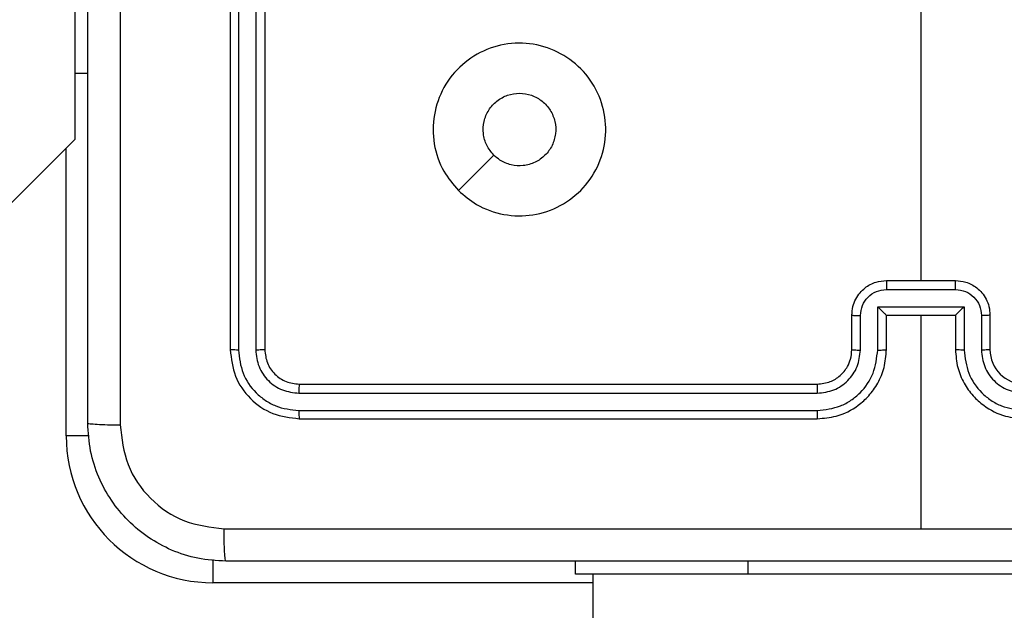
# Model space of a CAD drawing. Units: millimetres. Extents: x 1456 to 2993, y -132 to 847.
# Drawn here: x 2320 to 2326, y 434 to 438 of the extents above; entities that cross this region are included whole.
import ezdxf

# ---------------------------------------------------------------- set-up
doc = ezdxf.new("R2010")
doc.units = ezdxf.units.MM
doc.header["$PDSIZE"] = -1
doc.layers.add('VP-DIM', color=7, linetype='Continuous')
doc.layers.add('VP-EQ', color=7, linetype='Continuous', true_color=0x8a3492)
doc.dimstyles.new('ISO-25', dxfattribs={"dimtxt": 2.5, "dimasz": 2.5, "dimexe": 1.25, "dimexo": 0.625, "dimtad": 1, "dimtxsty": 'Standard', "dimcen": 2.5, "dimadec": 0, "dimazin": 0, "dimtfac": 1, "dimtmove": 0, "dimatfit": 3, "dimfxl": 1, "dimarcsym": 0})

# ---------------------------------------------------------------- blocks, each defined once
blk = doc.blocks.new('*D616')
at = {"layer": 'Defpoints', "color": 0}
for p in [(2722.6859, 827.147), (2722.6859, 445.647), (1854.5859, 136.847)]:
    blk.add_point(p, dxfattribs=at)
at = {"layer": 'VP-DIM', "color": 0, "lineweight": -2}
for p, q in [((1854.5859, 757.147), (1854.5859, 847.147)), ((2722.6859, 757.147), (2722.6859, 847.147)), ((1874.5859, 827.147), (2247.2537, 827.147)), ((2702.6859, 827.147), (2340.587, 827.147))]:
    blk.add_line(p, q, dxfattribs=at)
at = {"layer": 'VP-DIM', "color": 0}
for points in [[(1874.5859, 830.4803), (1874.5859, 823.8137), (1854.5859, 827.147)], [(2702.6859, 823.8137), (2702.6859, 830.4803), (2722.6859, 827.147)]]:
    blk.add_solid(points, dxfattribs=at)
at = {"layer": 'VP-DIM', "color": 0, "insert": (2293.9203, 827.147), "char_height": 20, "attachment_point": 5}
blk.add_mtext('868', dxfattribs=at)
blk = doc.blocks.new('*D627')
at = {"layer": 'Defpoints', "color": 0}
for p in [(2024.5859, 762.2331), (2552.6859, 439.69), (2024.5859, 143.0103)]:
    blk.add_point(p, dxfattribs=at)
at = {"layer": 'VP-DIM', "color": 0, "lineweight": -2}
for p, q in [((2024.5859, 692.2331), (2024.5859, 782.2331)), ((2552.6859, 692.2331), (2552.6859, 782.2331)), ((2044.5859, 762.2331), (2240.2078, 762.2331)), ((2532.6859, 762.2331), (2333.5411, 762.2331))]:
    blk.add_line(p, q, dxfattribs=at)
at = {"layer": 'VP-DIM', "color": 0}
for points in [[(2044.5859, 765.5665), (2044.5859, 758.8998), (2024.5859, 762.2331)], [(2532.6859, 758.8998), (2532.6859, 765.5665), (2552.6859, 762.2331)]]:
    blk.add_solid(points, dxfattribs=at)
at = {"layer": 'VP-DIM', "color": 0, "insert": (2286.8744, 762.2331), "char_height": 20, "attachment_point": 5}
blk.add_mtext('528', dxfattribs=at)
blk = doc.blocks.new('2')
at = {"color": 7, "linetype": 'Continuous', "lineweight": 25}
for p, q in [((-1541.8856, 444.3831), (-1541.8856, 441.3831)), ((-1541.8381, 444.3827), (-1541.8382, 441.3808)), ((-1541.7381, 444.3827), (-1541.7381, 441.3808)), ((-1541.6856, 444.3831), (-1541.6856, 441.3831)), ((-1542.7856, 443.9831), (-1542.7856, 442.9831)), ((-1537.8856, 443.3804), (-1537.8856, 441.7831)), ((-1542.7106, 442.9831), (-1542.7856, 442.9831)), ((-1542.7856, 442.9831), (-1542.7856, 442.6002)), ((-1609.5026, 375.8831), (-1542.7856, 442.6002)), ((-1540.5639, 442.3048), (-1540.3591, 442.5096)), ((-1538.0856, 441.7831), (-1537.6856, 441.7831)), ((-1538.0857, 441.7311), (-1537.6854, 441.7311)), ((-1538.2856, 441.3831), (-1538.2856, 441.5831)), ((-1538.2358, 441.3808), (-1538.2358, 441.581)), ((-1538.1357, 441.631), (-1537.6354, 441.631)), ((-1538.1357, 441.3808), (-1538.1357, 441.631)), ((-1538.0856, 441.3831), (-1538.0856, 441.5831)), ((-1538.0856, 441.5831), (-1538.0856, 441.5831)), ((-1538.0856, 441.5831), (-1537.6856, 441.5831)), ((-1537.8856, 441.5831), (-1537.8856, 440.346)), ((-1537.6856, 441.5831), (-1537.6856, 441.3831)), ((-1537.6856, 441.5831), (-1537.6855, 441.5831)), ((-1537.6354, 441.631), (-1537.6354, 441.3808)), ((-1537.5354, 441.581), (-1537.5354, 441.3808)), ((-1537.4856, 441.5831), (-1537.4856, 441.3831)), ((-1541.4856, 441.1831), (-1538.4856, 441.1831)), ((-1541.4879, 441.1306), (-1538.486, 441.1306)), ((-1541.4879, 441.0305), (-1538.486, 441.0306)), ((-1541.4856, 440.9831), (-1538.4856, 440.9831)), ((-1539.8856, 440.0831), (-1539.8856, 440.1581)), ((-1538.8856, 440.0831), (-1539.8856, 440.0831)), ((-1539.7856, 440.0831), (-1539.7856, 375.8831)), ((-1536.8856, 440.0831), (-1538.8856, 440.0831))]:
    blk.add_line(p, q, dxfattribs=at)
at = {"color": 8, "linetype": 'Continuous', "lineweight": 25}
for p, q in [((-1542.8356, 440.8831), (-1542.8356, 442.5502)), ((-1542.7022, 440.8831), (-1542.8356, 440.8831)), ((-1541.9856, 440.1666), (-1541.9856, 440.0331)), ((-1538.8856, 440.0831), (-1538.8856, 440.1581)), ((-1539.7856, 440.0331), (-1541.9856, 440.0331))]:
    blk.add_line(p, q, dxfattribs=at)
at = {"color": 7, "linetype": 'Continuous', "lineweight": 25}
for centre, radius, start, end in [((-1537.2856, 441.3831), 0.2, 180.004, 269.996), ((-1541.9856, 440.8831), 0.85, 180, 270)]:
    blk.add_arc(centre, radius, start, end, dxfattribs=at)
for points, knots in [([(-1542.7106, 440.9581), (-1542.7106, 441.8521), (-1542.7106, 443.6403), (-1542.7106, 446.3259), (-1542.7106, 448.1142), (-1542.7106, 449.0081)], [0, 0, 0, 0, 0.333297, 0.6667, 1, 1, 1, 1]), ([(-1542.5229, 449.0188), (-1542.5228, 448.1224), (-1542.5228, 446.3295), (-1542.5228, 443.6367), (-1542.5228, 441.8439), (-1542.5229, 440.9474)], [0, 0, 0, 0, 0.333337, 0.666663, 1, 1, 1, 1]), ([(-1540.5639, 442.3047), (-1540.5942, 442.3406), (-1540.6609, 442.4196), (-1540.7128, 442.574), (-1540.7121, 442.7444), (-1540.6562, 442.9068), (-1540.5481, 443.0397), (-1540.4031, 443.1301), (-1540.2364, 443.1671), (-1540.0665, 443.1467), (-1539.9129, 443.0714), (-1539.7927, 442.9496), (-1539.7199, 442.7946), (-1539.7022, 442.6245), (-1539.7417, 442.4582), (-1539.8345, 442.3144), (-1539.9694, 442.2092), (-1540.1315, 442.1546), (-1540.3021, 442.1575), (-1540.4536, 442.2104), (-1540.5302, 442.2759), (-1540.5639, 442.3047)], [0, 0, 0, 0, 0.044738, 0.098642, 0.151938, 0.205875, 0.260198, 0.3132, 0.366988, 0.42086, 0.474342, 0.527993, 0.581913, 0.635434, 0.689074, 0.742826, 0.796631, 0.850213, 0.903795, 0.957772, 1, 1, 1, 1]), ([(-1540.359, 442.5096), (-1540.3741, 442.5279), (-1540.4042, 442.5646), (-1540.4231, 442.6346), (-1540.4192, 442.706), (-1540.3915, 442.7725), (-1540.3435, 442.8256), (-1540.2808, 442.8613), (-1540.2339, 442.8659), (-1540.2106, 442.8681)], [0, 0, 0, 0, 0.143049, 0.286088, 0.429086, 0.57228, 0.715561, 0.858806, 1, 1, 1, 1]), ([(-1540.2106, 442.8681), (-1540.187, 442.8658), (-1540.1398, 442.8612), (-1540.077, 442.825), (-1540.0292, 442.7718), (-1540.0018, 442.7053), (-1539.998, 442.6336), (-1540.0181, 442.5646), (-1540.0599, 442.5062), (-1540.1187, 442.4648), (-1540.188, 442.4453), (-1540.2595, 442.45), (-1540.3185, 442.474), (-1540.3476, 442.4996), (-1540.359, 442.5096)], [0, 0, 0, 0, 0.085846, 0.171716, 0.257509, 0.343314, 0.429124, 0.515003, 0.600989, 0.686985, 0.773009, 0.858945, 0.944862, 1, 1, 1, 1]), ([(-1538.2856, 441.5831), (-1538.2844, 441.5997), (-1538.2821, 441.6319), (-1538.2646, 441.6758), (-1538.2402, 441.7124), (-1538.2024, 441.7487), (-1538.1501, 441.7774), (-1538.1058, 441.7813), (-1538.0856, 441.7831)], [0, 0, 0, 0, 0.15842, 0.307391, 0.44687, 0.576864, 0.807253, 1, 1, 1, 1]), ([(-1538.0856, 441.7831), (-1538.0856, 441.7829), (-1538.0856, 441.7825), (-1538.0856, 441.7793), (-1538.0857, 441.7745), (-1538.0857, 441.768), (-1538.0857, 441.76), (-1538.0857, 441.7509), (-1538.0857, 441.7411), (-1538.0857, 441.7344), (-1538.0857, 441.7311)], [0, 0, 0, 0, 0.125122, 0.250247, 0.375364, 0.499964, 0.624894, 0.749953, 0.874942, 1, 1, 1, 1]), ([(-1537.6854, 441.7311), (-1537.6854, 441.7344), (-1537.6854, 441.7411), (-1537.6855, 441.7509), (-1537.6855, 441.76), (-1537.6855, 441.768), (-1537.6855, 441.7745), (-1537.6855, 441.7793), (-1537.6855, 441.7825), (-1537.6856, 441.7829), (-1537.6856, 441.7831)], [0, 0, 0, 0, 0.1250574, 0.2500469, 0.3751055, 0.5000362, 0.6246358, 0.7497518, 0.874877, 1, 1, 1, 1]), ([(-1537.6856, 441.7831), (-1537.6654, 441.7813), (-1537.6211, 441.7774), (-1537.5687, 441.7487), (-1537.531, 441.7124), (-1537.5065, 441.6758), (-1537.4891, 441.6319), (-1537.4868, 441.5997), (-1537.4856, 441.5831)], [0, 0, 0, 0, 0.192734, 0.423175, 0.55316, 0.69263, 0.841591, 1, 1, 1, 1]), ([(-1538.2358, 441.581), (-1538.2334, 441.6006), (-1538.2286, 441.6398), (-1538.1944, 441.6895), (-1538.1447, 441.7242), (-1538.1054, 441.7288), (-1538.0857, 441.7311)], [0, 0, 0, 0, 0.249882, 0.499837, 0.74956, 1, 1, 1, 1]), ([(-1537.6854, 441.7311), (-1537.6658, 441.7288), (-1537.6264, 441.7242), (-1537.5768, 441.6895), (-1537.5425, 441.6397), (-1537.5378, 441.6006), (-1537.5354, 441.581)], [0, 0, 0, 0, 0.250454, 0.500191, 0.750104, 1, 1, 1, 1]), ([(-1538.2856, 441.5831), (-1538.2846, 441.5828), (-1538.2827, 441.5822), (-1538.2695, 441.5814), (-1538.253, 441.5811), (-1538.2415, 441.581), (-1538.2358, 441.581)], [0, 0, 0, 0, 0.2798919, 0.5591448, 0.779585, 1, 1, 1, 1]), ([(-1538.1357, 441.631), (-1538.1302, 441.6255), (-1538.1192, 441.6145), (-1538.1057, 441.6014), (-1538.0962, 441.5924), (-1538.0906, 441.5871), (-1538.0868, 441.5838), (-1538.086, 441.5833), (-1538.0856, 441.5831)], [0, 0, 0, 0, 0.251512, 0.502586, 0.6467, 0.775701, 0.892532, 1, 1, 1, 1]), ([(-1537.6354, 441.631), (-1537.6409, 441.6255), (-1537.652, 441.6145), (-1537.6654, 441.6014), (-1537.6749, 441.5924), (-1537.6806, 441.5871), (-1537.6844, 441.5838), (-1537.6851, 441.5834), (-1537.6855, 441.5831)], [0, 0, 0, 0, 0.251568, 0.502525, 0.646595, 0.775741, 0.892486, 1, 1, 1, 1]), ([(-1537.4856, 441.5831), (-1537.4865, 441.5828), (-1537.4885, 441.5822), (-1537.5017, 441.5814), (-1537.5181, 441.5811), (-1537.5296, 441.581), (-1537.5354, 441.581)], [0, 0, 0, 0, 0.279807, 0.558976, 0.77935, 1, 1, 1, 1]), ([(-1541.8382, 441.3808), (-1541.8452, 441.3808), (-1541.8592, 441.3809), (-1541.8748, 441.3816), (-1541.8839, 441.3823), (-1541.885, 441.3829), (-1541.8856, 441.3831)], [0, 0, 0, 0, 0.2798981, 0.5590908, 0.7794757, 1, 1, 1, 1]), ([(-1541.8856, 441.3831), (-1541.8796, 441.3307), (-1541.8675, 441.2259), (-1541.775, 441.0936), (-1541.6427, 441.0012), (-1541.538, 440.9891), (-1541.4856, 440.9831)], [0, 0, 0, 0, 0.2501611, 0.5001337, 0.7500421, 1, 1, 1, 1]), ([(-1541.8382, 441.3808), (-1541.8326, 441.3351), (-1541.8216, 441.2437), (-1541.7544, 441.1461), (-1541.684, 441.0879), (-1541.6028, 441.0435), (-1541.5338, 441.0357), (-1541.4879, 441.0305)], [0, 0, 0, 0, 0.249623, 0.499207, 0.623786, 0.74984, 1, 1, 1, 1]), ([(-1541.6856, 441.3831), (-1541.6866, 441.3828), (-1541.6887, 441.3821), (-1541.7028, 441.3812), (-1541.7202, 441.3808), (-1541.7321, 441.3808), (-1541.7381, 441.3808)], [0, 0, 0, 0, 0.279838, 0.558887, 0.779348, 1, 1, 1, 1]), ([(-1541.7381, 441.3808), (-1541.7344, 441.348), (-1541.7288, 441.2987), (-1541.6971, 441.2407), (-1541.6555, 441.1905), (-1541.5858, 441.1424), (-1541.5206, 441.1346), (-1541.4879, 441.1306)], [0, 0, 0, 0, 0.250119, 0.376126, 0.500752, 0.750338, 1, 1, 1, 1]), ([(-1541.6856, 441.3831), (-1541.6826, 441.3569), (-1541.6766, 441.3045), (-1541.6303, 441.2384), (-1541.5641, 441.1921), (-1541.5118, 441.1861), (-1541.4856, 441.1831)], [0, 0, 0, 0, 0.250169, 0.500105, 0.749998, 1, 1, 1, 1]), ([(-1538.486, 441.0306), (-1538.44, 441.0358), (-1538.3709, 441.0436), (-1538.2897, 441.088), (-1538.2194, 441.1463), (-1538.1523, 441.2438), (-1538.1413, 441.3351), (-1538.1357, 441.3808)], [0, 0, 0, 0, 0.250122, 0.3764, 0.500732, 0.750361, 1, 1, 1, 1]), ([(-1538.486, 441.1306), (-1538.4531, 441.1345), (-1538.3876, 441.1421), (-1538.3049, 441.1999), (-1538.2477, 441.2828), (-1538.2398, 441.3481), (-1538.2358, 441.3808)], [0, 0, 0, 0, 0.250418, 0.500107, 0.750117, 1, 1, 1, 1]), ([(-1538.4856, 440.9831), (-1538.4485, 440.9862), (-1538.3642, 440.993), (-1538.2618, 441.0454), (-1538.184, 441.1156), (-1538.1317, 441.1894), (-1538.0934, 441.2805), (-1538.0883, 441.3481), (-1538.0856, 441.3831)], [0, 0, 0, 0, 0.177167, 0.402396, 0.533641, 0.677016, 0.832462, 1, 1, 1, 1]), ([(-1538.4856, 441.1831), (-1538.4599, 441.186), (-1538.412, 441.1914), (-1538.3509, 441.2304), (-1538.3123, 441.278), (-1538.2898, 441.3307), (-1538.287, 441.3647), (-1538.2856, 441.3831)], [0, 0, 0, 0, 0.244366, 0.456906, 0.674695, 0.824027, 1, 1, 1, 1]), ([(-1538.2856, 441.3831), (-1538.2848, 441.3828), (-1538.2832, 441.3822), (-1538.2719, 441.3814), (-1538.2554, 441.3809), (-1538.2423, 441.3808), (-1538.2358, 441.3808)], [0, 0, 0, 0, 0.250178, 0.500081, 0.749853, 1, 1, 1, 1]), ([(-1538.1357, 441.3808), (-1538.1292, 441.3809), (-1538.1161, 441.3809), (-1538.0994, 441.3814), (-1538.0879, 441.3822), (-1538.0864, 441.3828), (-1538.0856, 441.3831)], [0, 0, 0, 0, 0.250367, 0.500153, 0.749941, 1, 1, 1, 1]), ([(-1537.6354, 441.3808), (-1537.642, 441.3809), (-1537.6551, 441.3809), (-1537.6717, 441.3814), (-1537.6832, 441.3822), (-1537.6848, 441.3828), (-1537.6856, 441.3831)], [0, 0, 0, 0, 0.250127, 0.499974, 0.749821, 1, 1, 1, 1]), ([(-1537.6856, 441.3831), (-1537.6829, 441.3481), (-1537.6778, 441.2804), (-1537.6394, 441.1894), (-1537.5872, 441.1156), (-1537.5093, 441.0454), (-1537.4069, 440.993), (-1537.3227, 440.9862), (-1537.2856, 440.9831)], [0, 0, 0, 0, 0.167535, 0.3229912, 0.4663416, 0.5976117, 0.8228363, 1, 1, 1, 1]), ([(-1537.6354, 441.3808), (-1537.6299, 441.3351), (-1537.6188, 441.2438), (-1537.5517, 441.1462), (-1537.4814, 441.0881), (-1537.4002, 441.0436), (-1537.3311, 441.0358), (-1537.2852, 441.0306)], [0, 0, 0, 0, 0.249632, 0.499255, 0.62359, 0.749885, 1, 1, 1, 1]), ([(-1537.4856, 441.3831), (-1537.4864, 441.3828), (-1537.4879, 441.3822), (-1537.4993, 441.3814), (-1537.5158, 441.3809), (-1537.5288, 441.3808), (-1537.5354, 441.3808)], [0, 0, 0, 0, 0.250103, 0.499931, 0.749628, 1, 1, 1, 1]), ([(-1537.5354, 441.3808), (-1537.5316, 441.348), (-1537.524, 441.2825), (-1537.4662, 441.1998), (-1537.3833, 441.1426), (-1537.3179, 441.1346), (-1537.2852, 441.1306)], [0, 0, 0, 0, 0.250452, 0.500117, 0.750087, 1, 1, 1, 1]), ([(-1541.4856, 441.1831), (-1541.4859, 441.1821), (-1541.4867, 441.18), (-1541.4874, 441.1659), (-1541.4879, 441.1485), (-1541.4879, 441.1366), (-1541.4879, 441.1306)], [0, 0, 0, 0, 0.279872, 0.559132, 0.779626, 1, 1, 1, 1]), ([(-1538.4856, 441.1831), (-1538.4856, 441.1829), (-1538.4857, 441.1825), (-1538.4857, 441.1793), (-1538.4858, 441.1744), (-1538.4859, 441.1678), (-1538.4859, 441.1598), (-1538.4859, 441.1506), (-1538.486, 441.1408), (-1538.486, 441.134), (-1538.486, 441.1306)], [0, 0, 0, 0, 0.124977, 0.250096, 0.375162, 0.500039, 0.624732, 0.749762, 0.874776, 1, 1, 1, 1]), ([(-1541.4879, 441.0305), (-1541.4879, 441.0235), (-1541.4878, 441.0095), (-1541.4871, 440.9939), (-1541.4864, 440.9848), (-1541.4858, 440.9837), (-1541.4856, 440.9831)], [0, 0, 0, 0, 0.279663, 0.55921, 0.779499, 1, 1, 1, 1]), ([(-1538.486, 441.0306), (-1538.486, 441.0243), (-1538.486, 441.0117), (-1538.4858, 440.9961), (-1538.4857, 440.9853), (-1538.4856, 440.9839), (-1538.4856, 440.9831)], [0, 0, 0, 0, 0.250025, 0.50005, 0.749884, 1, 1, 1, 1]), ([(-1542.7106, 440.9581), (-1542.7077, 440.9568), (-1542.7018, 440.9541), (-1542.6595, 440.9506), (-1542.5977, 440.9481), (-1542.5479, 440.9476), (-1542.5229, 440.9474)], [0, 0, 0, 0, 0.249926, 0.499857, 0.749581, 1, 1, 1, 1]), ([(-1541.9106, 440.1581), (-1541.9651, 440.1614), (-1542.0728, 440.1678), (-1542.273, 440.2327), (-1542.4906, 440.3782), (-1542.6361, 440.5959), (-1542.701, 440.7961), (-1542.7073, 440.9036), (-1542.7106, 440.9581)], [0, 0, 0, 0, 0.130542, 0.257564, 0.500014, 0.742664, 0.869633, 1, 1, 1, 1]), ([(-1542.5229, 440.9474), (-1542.5138, 440.8687), (-1542.4957, 440.7112), (-1542.3568, 440.512), (-1542.1574, 440.3735), (-1542, 440.355), (-1541.9213, 440.3458)], [0, 0, 0, 0, 0.249938, 0.500049, 0.749963, 1, 1, 1, 1]), ([(-1541.9213, 440.3458), (-1541.249, 440.3459), (-1539.9045, 440.3459), (-1538.5586, 440.3459), (-1537.8856, 440.3459)], [0, 0, 0, 0, 0.500006, 1, 1, 1, 1]), ([(-1541.9106, 440.1581), (-1541.9119, 440.1609), (-1541.9146, 440.1665), (-1541.9181, 440.2093), (-1541.9206, 440.2711), (-1541.9211, 440.3209), (-1541.9213, 440.3458)], [0, 0, 0, 0, 0.250372, 0.500086, 0.750036, 1, 1, 1, 1]), ([(-1537.8856, 440.3459), (-1537.2126, 440.3459), (-1535.8666, 440.3459), (-1534.5221, 440.3459), (-1533.8499, 440.3458)], [0, 0, 0, 0, 0.499991, 1, 1, 1, 1]), ([(-1533.8606, 440.1581), (-1534.7545, 440.1581), (-1536.5428, 440.1581), (-1539.2284, 440.1581), (-1541.0166, 440.1581), (-1541.9106, 440.1581)], [0, 0, 0, 0, 0.333297, 0.666703, 1, 1, 1, 1])]:
    blk.add_open_spline(points, degree=3, knots=knots, dxfattribs=at)
blk = doc.blocks.new('WD1452 2D')
at = {"layer": 'VP-EQ'}
blk.add_blockref('2', (3863.5215, -5.7361), dxfattribs=at)

msp = doc.modelspace()

# ---------------------------------------------------------------- block references
at = {"layer": 'VP-EQ', "color": 0}
msp.add_blockref('WD1452 2D', (0, 0), dxfattribs=at)

# ---------------------------------------------------------------- dimensions: what is measured, and where the dimension line sits
at = {"layer": 'VP-DIM', "color": 0}
for base, p1, p2, picture, middle in [((2722.6859, 827.147), (1854.5859, 136.847), (2722.6859, 445.647), '*D616', (2293.9203, 827.147)), ((2024.5859, 762.2331), (2552.6859, 439.69), (2024.5859, 143.0103), '*D627', (2286.8744, 762.2331))]:
    dim = msp.add_linear_dim(base=base, p1=p1, p2=p2, dimstyle='ISO-25', override={"dimtxt": 20, "dimasz": 20, "dimexe": 20, "dimexo": 50, "dimgap": 20, "dimtad": 0, "dimtih": 0, "dimtoh": 1, "dimdec": 0, "dimzin": 1, "dimadec": 2, "dimtdec": 0, "dimfxl": 70, "dimfxlon": 1, "dimtzin": 1}, dxfattribs=at)
    dim.commit()
    dim.dimension.update_dxf_attribs({"geometry": picture, "text_midpoint": middle, "dimtype": 160})

doc.saveas('drawing.dxf')
